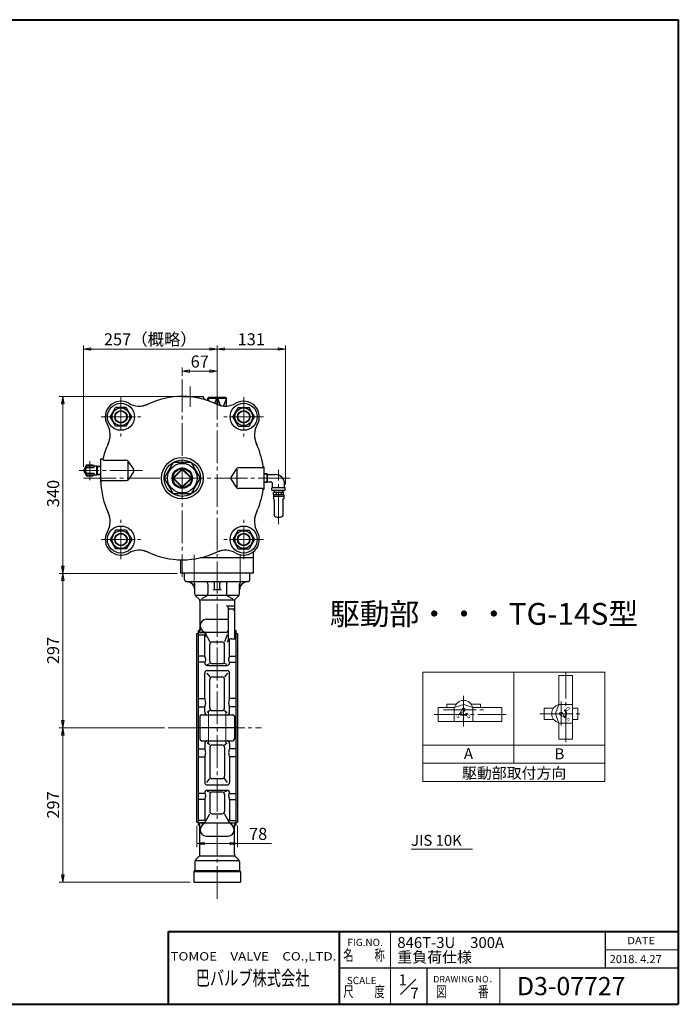
# Model space of a CAD drawing. Extents: x 0 to 2660, y -812 to 1082.
# Drawn here: x 1394 to 2660, y -812 to 1082 of the extents above; entities that cross this region are included whole.
import ezdxf
from ezdxf.enums import TextEntityAlignment as Align

# ---------------------------------------------------------------- set-up
doc = ezdxf.new("R2010")
doc.units = 0
doc.header["$LTSCALE"] = 7
doc.header["$MEASUREMENT"] = 0
doc.linetypes.add('CENTER', pattern=[12, 9, -1, 1, -1])
doc.layers.get('0').update_dxf_attribs({"linetype": 'CONTINUOUS'})
doc.layers.get('Defpoints').update_dxf_attribs({"linetype": 'CONTINUOUS'})
doc.layers.add('1', color=2, linetype='CONTINUOUS')
doc.layers.add('シリンダ', color=85, linetype='CONTINUOUS')
for name, color, linetype, lineweight in [('FLAME', 3, 'CONTINUOUS', 40), ('NOTE', 7, 'CONTINUOUS', 20), ('scale', 6, 'CONTINUOUS', 13)]:
    doc.layers.add(name, color=color, linetype=linetype, lineweight=lineweight)
doc.styles.get("Standard").update_dxf_attribs({"font": 'simplex.shx', "bigfont": 'BIGFONT.shx'})
doc.dimstyles.get("Standard").update_dxf_attribs({"dimscale": 7, "dimtxt": 3.3, "dimasz": 2, "dimexe": 1, "dimexo": 1, "dimgap": 1, "dimtad": 1, "dimdsep": 46, "dimtxsty": 'STANDARD', "dimblk": 'CLOSED', "dimcen": 0.09, "dimclrd": 256, "dimclre": 256, "dimclrt": 2, "dimadec": 0, "dimazin": 2, "dimtfac": 1, "dimtmove": 0, "dimatfit": 3, "dimldrblk": 'CLOSED', "dimfxl": 1, "dimtolj": 1, "dimtzin": 0, "dimlwd": -1, "dimlwe": -1, "dimarcsym": 0})

# ---------------------------------------------------------------- blocks, each defined once
blk = doc.blocks.new('_Closed')
at = {"color": 0, "linetype": 'ByBlock', "lineweight": -2}
for p, q in [((-1, 0.17), (0, 0)), ((-1, 0.17), (-1, -0.17)), ((0, 0), (-1, -0.17)), ((0, 0), (-1, 0))]:
    blk.add_line(p, q, dxfattribs=at)
blk = doc.blocks.new('*D1')
at = {"layer": 'Defpoints', "color": 0}
for p in [(1476.9, -279.7), (1679.5, -279.7), (1728.7, -576.7)]:
    blk.add_point(p, dxfattribs=at)
at = {"layer": 'scale'}
for p, q in [((1672.5, -279.7), (1469.9, -279.7)), ((1476.9, -562.7), (1476.9, -293.7)), ((1721.7, -576.7), (1469.9, -576.7))]:
    blk.add_line(p, q, dxfattribs=at)
at = {"layer": 'scale', "xscale": 14, "yscale": 14, "zscale": 14}
for p, rotation in [((1476.9, -279.7), 90), ((1476.9, -576.7), 270)]:
    blk.add_blockref('_Closed', p, dxfattribs=dict(at, rotation=rotation))
at = {"layer": 'scale', "color": 2, "insert": (1458.4, -428.2), "char_height": 23.1, "attachment_point": 5, "rotation": 90}
blk.add_mtext('\\A1;297', dxfattribs=at)
blk = doc.blocks.new('*D2')
at = {"layer": 'Defpoints', "color": 0}
for p in [(1476.9, 17.3), (1703.7, 17.3), (1679.5, -279.7)]:
    blk.add_point(p, dxfattribs=at)
at = {"layer": 'scale'}
for p, q in [((1696.7, 17.3), (1469.9, 17.3)), ((1476.9, -265.7), (1476.9, 3.3)), ((1672.5, -279.7), (1469.9, -279.7))]:
    blk.add_line(p, q, dxfattribs=at)
at = {"layer": 'scale', "xscale": 14, "yscale": 14, "zscale": 14}
for p, rotation in [((1476.9, 17.3), 90), ((1476.9, -279.7), 270)]:
    blk.add_blockref('_Closed', p, dxfattribs=dict(at, rotation=rotation))
at = {"layer": 'scale', "color": 2, "insert": (1458.4, -131.2), "char_height": 23.1, "attachment_point": 5, "rotation": 90}
blk.add_mtext('\\A1;297', dxfattribs=at)
blk = doc.blocks.new('*D3')
at = {"layer": 'Defpoints', "color": 0}
for p in [(1476.9, 357.3), (1706.7, 357.3), (1703.7, 17.3)]:
    blk.add_point(p, dxfattribs=at)
at = {"layer": 'scale'}
for p, q in [((1699.7, 357.3), (1469.9, 357.3)), ((1476.9, 31.3), (1476.9, 343.3)), ((1696.7, 17.3), (1469.9, 17.3))]:
    blk.add_line(p, q, dxfattribs=at)
at = {"layer": 'scale', "xscale": 14, "yscale": 14, "zscale": 14}
for p, rotation in [((1476.9, 357.3), 90), ((1476.9, 17.3), 270)]:
    blk.add_blockref('_Closed', p, dxfattribs=dict(at, rotation=rotation))
at = {"layer": 'scale', "color": 2, "insert": (1458.4, 170.8), "char_height": 23.1, "attachment_point": 5, "rotation": 90}
blk.add_mtext('\\A1;340', dxfattribs=at)
blk = doc.blocks.new('*D4')
at = {"layer": 'Defpoints', "color": 0}
for p in [(1734.7, -461.2), (1812.7, -461.2), (1812.7, -502.3)]:
    blk.add_point(p, dxfattribs=at)
at = {"layer": 'scale'}
for p, q in [((1734.7, -468.2), (1734.7, -509.3)), ((1812.7, -468.2), (1812.7, -509.3)), ((1748.7, -502.3), (1798.7, -502.3)), ((1812.7, -502.3), (1878.1, -502.3))]:
    blk.add_line(p, q, dxfattribs=at)
at = {"layer": 'scale', "xscale": 14, "yscale": 14, "zscale": 14, "rotation": 180}
blk.add_blockref('_Closed', (1734.7, -502.3), dxfattribs=at)
at = {"layer": 'scale', "xscale": 14, "yscale": 14, "zscale": 14}
blk.add_blockref('_Closed', (1812.7, -502.3), dxfattribs=at)
at = {"layer": 'scale', "color": 2, "insert": (1852.4, -483.7), "char_height": 23.1, "attachment_point": 5}
blk.add_mtext('\\A1;78', dxfattribs=at)
blk = doc.blocks.new('*D5')
at = {"layer": 'Defpoints', "color": 0}
for p in [(1516.7, 448.7), (1773.7, 349.5), (1516.7, 215.3)]:
    blk.add_point(p, dxfattribs=at)
at = {"layer": 'scale'}
for p, q in [((1516.7, 222.3), (1516.7, 455.7)), ((1773.7, 356.5), (1773.7, 455.7)), ((1759.7, 448.7), (1530.7, 448.7))]:
    blk.add_line(p, q, dxfattribs=at)
at = {"layer": 'scale', "xscale": 14, "yscale": 14, "zscale": 14, "rotation": 180}
blk.add_blockref('_Closed', (1516.7, 448.7), dxfattribs=at)
at = {"layer": 'scale', "xscale": 14, "yscale": 14, "zscale": 14}
blk.add_blockref('_Closed', (1773.7, 448.7), dxfattribs=at)
at = {"layer": 'scale', "color": 2, "insert": (1645.2, 467.3), "char_height": 23.1, "attachment_point": 5}
blk.add_mtext('\\A1;257（概略）', dxfattribs=at)
blk = doc.blocks.new('*D6')
at = {"layer": 'Defpoints', "color": 0}
for p in [(1904.7, 448.7), (1773.7, 349.5), (1904.7, 181.4)]:
    blk.add_point(p, dxfattribs=at)
at = {"layer": 'scale'}
for p, q in [((1773.7, 356.5), (1773.7, 455.7)), ((1904.7, 188.4), (1904.7, 455.7)), ((1787.7, 448.7), (1890.7, 448.7))]:
    blk.add_line(p, q, dxfattribs=at)
at = {"layer": 'scale', "xscale": 14, "yscale": 14, "zscale": 14, "rotation": 180}
blk.add_blockref('_Closed', (1773.7, 448.7), dxfattribs=at)
at = {"layer": 'scale', "xscale": 14, "yscale": 14, "zscale": 14}
blk.add_blockref('_Closed', (1904.7, 448.7), dxfattribs=at)
at = {"layer": 'scale', "color": 2, "insert": (1839.2, 467.3), "char_height": 23.1, "attachment_point": 5}
blk.add_mtext('\\A1;131', dxfattribs=at)
blk = doc.blocks.new('*D8')
at = {"layer": 'Defpoints', "color": 0}
for p in [(1773.7, 406.1), (1706.7, 390.3), (1773.7, 349.5)]:
    blk.add_point(p, dxfattribs=at)
at = {"layer": 'scale'}
for p, q in [((1706.7, 397.3), (1706.7, 413.1)), ((1720.7, 406.1), (1759.7, 406.1)), ((1773.7, 356.5), (1773.7, 413.1))]:
    blk.add_line(p, q, dxfattribs=at)
at = {"layer": 'scale', "xscale": 14, "yscale": 14, "zscale": 14, "rotation": 180}
blk.add_blockref('_Closed', (1706.7, 406.1), dxfattribs=at)
at = {"layer": 'scale', "xscale": 14, "yscale": 14, "zscale": 14}
blk.add_blockref('_Closed', (1773.7, 406.1), dxfattribs=at)
at = {"layer": 'scale', "color": 2, "insert": (1740.2, 424.6), "char_height": 23.1, "attachment_point": 5}
blk.add_mtext('\\A1;67', dxfattribs=at)

msp = doc.modelspace()

# ---------------------------------------------------------------- linework, layer by layer
at = {"layer": '1', "color": 2, "linetype": 'CENTER', "lineweight": 13}
for p, q in [((1729.48, 52.708), (1729.48, -15.798)), ((1817.869, 52.708), (1817.869, -15.798)), ((1773.674, -608.626), (1773.674, 17.32)), ((1757.174, -247.772), (1757.174, -312.553)), ((1790.174, -247.772), (1790.174, -312.553)), ((1679.539, -279.68), (1858.71, -279.68))]:
    msp.add_line(p, q, dxfattribs=at)
at = {"layer": '1'}
for p, q in [((1711.174, 5.32), (1711.174, 17.32)), ((1836.174, 17.32), (1711.174, 17.32)), ((1715.174, 1.32), (1832.174, 1.32)), ((1836.174, 5.32), (1836.174, 17.32)), ((1730.674, -22.007), (1730.674, -3.68)), ((1755.863, -3.68), (1755.863, -21.261)), ((1768.674, -11.673), (1768.674, -1.68)), ((1778.674, -14.673), (1768.674, -14.673)), ((1778.674, -11.673), (1778.674, -1.68)), ((1791.486, -3.68), (1791.486, -21.261)), ((1816.674, -22.007), (1816.674, -3.68)), ((1732.661, -24.68), (1752.922, -24.68)), ((1732.661, -26.467), (1738.688, -31.892)), ((1740.674, -33.68), (1806.674, -33.68)), ((1740.674, -36.352), (1740.674, -93.269)), ((1752.922, -26.423), (1743.691, -31.892)), ((1755.863, -24.68), (1791.486, -24.68)), ((1794.427, -24.68), (1814.688, -24.68)), ((1794.427, -26.423), (1803.658, -31.892)), ((1806.674, -36.352), (1806.674, -105.529)), ((1814.688, -26.467), (1808.661, -31.892)), ((1794.674, -45.136), (1806.674, -45.136)), ((1794.674, -48.136), (1794.674, -111.948)), ((1797.674, -51.136), (1803.674, -51.136)), ((1752.674, -71.15), (1794.674, -71.15)), ((1737.674, -466.68), (1737.674, -92.68)), ((1809.674, -92.68), (1809.674, -466.68)), ((1734.674, -461.18), (1734.674, -98.18)), ((1734.674, -98.18), (1737.674, -98.18)), ((1749.674, -97.127), (1737.674, -97.127)), ((1749.674, -101.613), (1737.674, -101.613)), ((1791.674, -96.269), (1740.674, -96.269)), ((1749.674, -141.261), (1749.674, -101.613)), ((1750.525, -97.844), (1759.489, -114.453)), ((1792.911, -100.975), (1787.859, -114.453)), ((1795.932, -111.47), (1794.674, -113.592)), ((1797.674, -141.261), (1797.674, -111.47)), ((1801.093, -108.529), (1809.674, -108.529)), ((1809.674, -98.18), (1812.674, -98.18)), ((1812.674, -98.18), (1812.674, -461.18)), ((1759.489, -151.383), (1759.489, -119.453)), ((1764.489, -114.453), (1782.859, -114.453)), ((1787.859, -151.383), (1787.859, -119.453)), ((1749.674, -141.855), (1737.674, -141.855)), ((1797.674, -141.855), (1809.674, -141.855)), ((1749.674, -153.294), (1737.674, -153.294)), ((1754.674, -158), (1759.489, -156.383)), ((1754.674, -159.68), (1792.674, -159.68)), ((1754.674, -169.68), (1792.674, -169.68)), ((1764.489, -156.383), (1782.859, -156.383)), ((1792.674, -158), (1787.859, -156.383)), ((1797.674, -153.294), (1809.674, -153.294)), ((1749.674, -223.513), (1749.674, -174.68)), ((1753.702, -174.68), (1759.489, -181.864)), ((1759.489, -241.624), (1759.489, -186.864)), ((1764.489, -181.864), (1782.859, -181.864)), ((1793.647, -174.68), (1787.859, -181.864)), ((1787.859, -241.624), (1787.859, -186.864)), ((1797.674, -223.513), (1797.674, -174.68)), ((1737.674, -223.513), (1749.674, -223.513)), ((1809.674, -223.513), (1797.674, -223.513)), ((1737.674, -239.138), (1749.674, -239.138)), ((1749.674, -249.68), (1749.674, -239.138)), ((1809.674, -239.138), (1797.674, -239.138)), ((1797.674, -249.68), (1797.674, -239.138)), ((1740.674, -257.68), (1740.674, -301.68)), ((1743.674, -254.68), (1803.674, -254.68)), ((1759.489, -246.624), (1754.674, -250.576)), ((1764.489, -246.624), (1782.859, -246.624)), ((1787.859, -246.624), (1792.674, -250.576)), ((1806.674, -257.68), (1806.674, -301.68)), ((1809.674, -279.68), (1737.674, -279.68)), ((1737.674, -320.221), (1749.674, -320.221)), ((1743.674, -304.68), (1803.674, -304.68)), ((1749.674, -309.68), (1749.674, -320.221)), ((1759.489, -312.735), (1754.674, -308.783)), ((1759.489, -317.735), (1759.489, -372.495)), ((1764.489, -312.735), (1782.859, -312.735)), ((1787.859, -312.735), (1792.674, -308.783)), ((1787.859, -317.735), (1787.859, -372.495)), ((1797.674, -309.68), (1797.674, -320.221)), ((1809.674, -320.221), (1797.674, -320.221)), ((1737.674, -335.846), (1749.674, -335.846)), ((1749.674, -335.846), (1749.674, -384.68)), ((1809.674, -335.846), (1797.674, -335.846)), ((1797.674, -335.846), (1797.674, -384.68)), ((1753.702, -384.68), (1759.489, -377.495)), ((1764.489, -377.495), (1782.859, -377.495)), ((1793.647, -384.68), (1787.859, -377.495)), ((1754.674, -389.68), (1792.674, -389.68)), ((1749.674, -406.066), (1737.674, -406.066)), ((1754.674, -399.68), (1792.674, -399.68)), ((1754.674, -401.359), (1759.489, -402.976)), ((1759.489, -407.976), (1759.489, -439.907)), ((1764.489, -402.976), (1782.859, -402.976)), ((1792.674, -401.359), (1787.859, -402.976)), ((1787.859, -407.976), (1787.859, -439.907)), ((1797.674, -406.066), (1809.674, -406.066)), ((1749.674, -417.504), (1737.674, -417.504)), ((1749.674, -418.099), (1749.674, -457.747)), ((1797.674, -417.504), (1809.674, -417.504)), ((1797.674, -418.099), (1797.674, -457.747)), ((1750.525, -461.515), (1759.489, -444.907)), ((1764.489, -444.907), (1782.859, -444.907)), ((1796.824, -461.515), (1787.859, -444.907)), ((1734.674, -461.18), (1737.674, -461.18)), ((1749.674, -457.747), (1737.674, -457.747)), ((1749.674, -462.232), (1737.674, -462.232)), ((1806.674, -463.09), (1740.674, -463.09)), ((1791.674, -463.09), (1740.674, -463.09)), ((1740.674, -523.007), (1740.674, -466.09)), ((1797.674, -457.747), (1809.674, -457.747)), ((1797.674, -462.232), (1809.674, -462.232)), ((1806.674, -523.007), (1806.674, -466.09)), ((1809.674, -461.18), (1812.674, -461.18)), ((1752.674, -488.21), (1794.674, -488.21)), ((1738.688, -527.467), (1732.661, -532.892)), ((1740.674, -525.68), (1806.674, -525.68)), ((1808.661, -527.467), (1814.688, -532.892)), ((1730.674, -537.352), (1730.674, -553.037)), ((1732.661, -534.68), (1814.688, -534.68)), ((1816.674, -537.352), (1816.674, -553.037)), ((1728.674, -557.522), (1728.674, -576.68)), ((1729.796, -555.158), (1729.553, -555.401)), ((1729.553, -556.28), (1817.796, -556.28)), ((1730.674, -554.28), (1816.674, -554.28)), ((1817.553, -555.158), (1817.796, -555.401)), ((1818.674, -557.522), (1818.674, -576.68)), ((1728.674, -576.68), (1818.674, -576.68))]:
    msp.add_line(p, q, dxfattribs=at)
for centre, radius, start, end in [((1715.174, 5.32), 4, 180, 270), ((1714.674, -14.673), 16, 0, 88.567456), ((1725.674, -3.68), 5, 0, 90), ((1750.863, -3.68), 5, 0, 90), ((1765.674, -1.68), 3, 0, 90), ((1781.674, -1.68), 3, 90, 180), ((1796.486, -3.68), 5, 90, 180), ((1832.674, -14.673), 16, 91.432544, 180), ((1821.674, -3.68), 5, 90, 180), ((1832.174, 5.32), 4, 270, 0), ((1765.674, -11.673), 3, 270, 0), ((1781.674, -11.673), 3, 180, 270), ((1736.674, -22.007), 6, 180, 228.012788), ((1734.674, -36.352), 6, 0, 48.012788), ((1749.863, -21.261), 6, 300.648489, 0), ((1797.486, -21.261), 6, 180, 239.351511), ((1812.674, -36.352), 6, 131.987212, 180), ((1810.674, -22.007), 6, 311.987212, 0), ((1791.674, -48.136), 3, 0, 90), ((1797.674, -54.136), 3, 90, 180), ((1803.674, -54.136), 3, 0, 90), ((1753.449, -83.519), 12.394, 93.583322, 180), ((1737.674, -89.68), 3, 270, 0), ((1737.674, -93.269), 3, 270, 0), ((1753.806, -83.519), 12.75, 180, 270), ((1791.674, -93.269), 3, 270, 0), ((1809.674, -89.68), 3, 180, 270), ((1809.674, -94.127), 3, 180, 270), ((1743.721, -102.432), 7.974, 0, 41.703999), ((1751.303, -101.123), 1.701, 196.718534, 270), ((1751.303, -102.432), 0.392, 270, 0), ((1788.674, -111.948), 6, 329.352106, 0), ((1801.093, -114.529), 6, 90, 149.352106), ((1809.674, -98.613), 3, 180, 270), ((1809.674, -105.529), 3, 180, 270), ((1764.489, -119.453), 5, 90, 180), ((1782.859, -119.453), 5, 0, 90), ((1752.136, -141.261), 2.462, 180, 206.254529), ((1734.569, -149.926), 17.126, 0, 26.254529), ((1747.878, -149.926), 3.817, 313.944201, 0), ((1764.489, -151.383), 5, 180, 270), ((1782.859, -151.383), 5, 270, 0), ((1812.78, -149.926), 17.126, 153.745471, 180), ((1799.471, -149.926), 3.817, 180, 226.055799), ((1795.213, -141.261), 2.462, 333.745471, 0), ((1752.46, -154.68), 2.785, 133.944201, 180), ((1754.674, -154.68), 5, 180, 270), ((1754.674, -174.68), 5, 90, 180), ((1792.674, -154.68), 5, 270, 0), ((1792.674, -174.68), 5, 0, 90), ((1794.889, -154.68), 2.785, 0, 46.055799), ((1764.489, -186.864), 5, 90, 180), ((1782.859, -186.864), 5, 0, 90), ((1732.072, -232.186), 19.624, 0, 26.230197), ((1815.277, -232.186), 19.624, 153.769803, 180), ((1738.726, -232.186), 12.969, 327.585283, 0), ((1764.489, -241.624), 5, 180, 270), ((1782.859, -241.624), 5, 270, 0), ((1808.623, -232.186), 12.969, 180, 212.414717), ((1743.674, -257.68), 3, 90, 180), ((1754.674, -249.68), 5, 180, 270), ((1792.674, -249.68), 5, 270, 0), ((1803.674, -257.68), 3, 0, 90), ((1743.674, -301.68), 3, 180, 270), ((1803.674, -301.68), 3, 270, 0), ((1754.674, -309.68), 5, 90, 180), ((1738.726, -327.173), 12.969, 0, 32.414717), ((1764.489, -317.735), 5, 90, 180), ((1782.859, -317.735), 5, 0, 90), ((1792.674, -309.68), 5, 0, 90), ((1808.623, -327.173), 12.969, 147.585283, 180), ((1732.072, -327.173), 19.624, 333.769803, 0), ((1815.277, -327.173), 19.624, 180, 206.230197), ((1764.489, -372.495), 5, 180, 270), ((1782.859, -372.495), 5, 270, 0), ((1754.674, -384.68), 5, 180, 270), ((1792.674, -384.68), 5, 270, 0), ((1754.674, -404.68), 5, 90, 180), ((1752.46, -404.68), 2.785, 180, 226.055799), ((1734.569, -409.434), 17.126, 333.745471, 0), ((1747.878, -409.434), 3.817, 0, 46.055799), ((1764.489, -407.976), 5, 90, 180), ((1782.859, -407.976), 5, 0, 90), ((1792.674, -404.68), 5, 0, 90), ((1799.471, -409.434), 3.817, 133.944201, 180), ((1812.78, -409.434), 17.126, 180, 206.254529), ((1794.889, -404.68), 2.785, 313.944201, 0), ((1752.136, -418.099), 2.462, 153.745471, 180), ((1795.213, -418.099), 2.462, 0, 26.254529), ((1764.489, -439.907), 5, 180, 270), ((1782.859, -439.907), 5, 270, 0), ((1737.674, -466.09), 3, 0, 90), ((1737.674, -469.68), 3, 0, 90), ((1753.806, -475.84), 12.75, 90, 180), ((1751.303, -458.236), 1.701, 90, 163.281466), ((1743.721, -456.927), 7.974, 318.296001, 0), ((1751.303, -456.927), 0.392, 0, 90), ((1793.543, -475.84), 12.75, 0, 90), ((1796.046, -456.927), 0.392, 90, 180), ((1803.628, -456.927), 7.974, 180, 221.703999), ((1796.046, -458.236), 1.701, 16.718534, 90), ((1809.674, -466.09), 3, 90, 180), ((1809.674, -469.68), 3, 90, 180), ((1753.449, -475.84), 12.394, 180, 266.416678), ((1793.9, -475.84), 12.394, 273.583322, 0), ((1734.674, -523.007), 6, 311.987212, 0), ((1812.674, -523.007), 6, 180, 228.012788), ((1736.674, -537.352), 6, 131.987212, 180), ((1810.674, -537.352), 6, 0, 48.012788), ((1731.674, -557.522), 3, 135, 180), ((1727.674, -553.037), 3, 315, 0), ((1819.674, -553.037), 3, 180, 225), ((1815.674, -557.522), 3, 0, 45)]:
    msp.add_arc(centre, radius, start, end, dxfattribs=at)
at = {"layer": 'FLAME', "color": 3}
for p, q in [((0, 1082), (2660, 1082)), ((2660, 1082), (2660, -811.5)), ((1680, -671.5), (2660, -671.5)), ((1680, -811.5), (1680, -671.5)), ((2009, -811.5), (2009, -671.5)), ((0, -811.5), (2660, -811.5))]:
    msp.add_line(p, q, dxfattribs=at)
at = {"layer": 'FLAME', "color": 4, "lineweight": 15}
for p, q in [((2107, -811.5), (2107, -671.5)), ((2520, -706.5), (2660, -706.5)), ((2317, -811.5), (2317, -741.5))]:
    msp.add_line(p, q, dxfattribs=at)
at = {"layer": 'FLAME', "color": 7, "lineweight": -3}
for p, q in [((2520, -741.5), (2520, -671.5)), ((2009, -741.5), (2660, -741.5)), ((2177, -811.5), (2177, -741.5))]:
    msp.add_line(p, q, dxfattribs=at)
at = {"layer": 'FLAME', "color": 7, "lineweight": 20}
msp.add_line((2126.099, -792.401), (2155.288, -763.212), dxfattribs=at)
at = {"layer": 'NOTE'}
for p, q in [((2168.98, -172.976), (2168.98, -382.976)), ((2168.98, -172.976), (2518.98, -172.976)), ((2343.98, -172.976), (2343.98, -347.976)), ((2430.447, -179.186), (2456.86, -179.186)), ((2430.447, -234.684), (2430.447, -179.186)), ((2456.86, -301.686), (2456.86, -179.186)), ((2518.98, -172.976), (2518.98, -382.976)), ((2198.327, -240.996), (2198.327, -267.397)), ((2198.327, -240.996), (2229.314, -240.996)), ((2214.917, -234.392), (2214.917, -240.996)), ((2214.917, -234.392), (2232.919, -234.392)), ((2229.314, -240.996), (2243.185, -235.909)), ((2229.314, -240.996), (2229.314, -267.397)), ((2241.435, -250.539), (2244.62, -243.901)), ((2251.457, -235.909), (2265.329, -240.996)), ((2261.724, -234.392), (2279.725, -234.392)), ((2265.329, -240.996), (2265.329, -267.397)), ((2265.329, -240.996), (2320.815, -240.996)), ((2279.725, -234.392), (2279.725, -240.996)), ((2320.815, -240.996), (2320.815, -267.397)), ((2402.249, -241.882), (2402.249, -263.489)), ((2402.249, -241.882), (2420.25, -241.882)), ((2425.36, -248.556), (2430.447, -234.684)), ((2430.447, -234.684), (2456.86, -234.684)), ((2441.017, -246.327), (2442.289, -245.044)), ((2456.86, -241.882), (2467.057, -241.882)), ((2467.057, -241.882), (2467.057, -263.489)), ((2240.957, -251.566), (2239.685, -252.837)), ((2241.995, -251.099), (2248.622, -247.902)), ((2244.994, -253.887), (2244.527, -255.626)), ((2249.649, -253.887), (2250.115, -255.626)), ((2253.685, -251.566), (2254.957, -252.837)), ((2402.249, -263.489), (2420.25, -263.489)), ((2430.447, -270.687), (2425.36, -256.816)), ((2440.002, -258.577), (2433.352, -255.392)), ((2440.562, -258.006), (2437.354, -251.379)), ((2441.017, -259.056), (2442.289, -260.327)), ((2443.35, -250.352), (2445.089, -249.897)), ((2443.35, -255.019), (2445.089, -255.486)), ((2456.86, -263.489), (2467.057, -263.489)), ((2198.327, -267.397), (2320.815, -267.397)), ((2430.447, -270.687), (2456.86, -270.687)), ((2430.447, -301.686), (2430.447, -270.687)), ((2430.447, -301.686), (2456.86, -301.686)), ((2168.98, -312.976), (2518.98, -312.976)), ((2168.98, -347.976), (2518.98, -347.976)), ((2168.98, -382.976), (2518.98, -382.976))]:
    msp.add_line(p, q, dxfattribs=at)
at = {"layer": 'NOTE', "color": 2, "linetype": 'CENTER', "lineweight": 13}
for p, q in [((2443.654, -307.274), (2443.654, -172.932)), ((2247.327, -218.397), (2247.327, -276.964)), ((2208.559, -245.196), (2286.002, -245.196)), ((2434.647, -229.411), (2434.647, -275.552)), ((2190.849, -254.202), (2328.842, -254.202)), ((2393.837, -252.686), (2475.819, -252.686))]:
    msp.add_line(p, q, dxfattribs=at)
at = {"layer": 'NOTE', "lineweight": 13}
msp.add_line((2146.331, -513.281), (2264.667, -513.281), dxfattribs=at)
at = {"layer": 'NOTE'}
for centre, radius, start, end in [((2247.327, -245.196), 18.002, 14.15, 165.85), ((2247.327, -247.179), 12.005, 69.86, 110.14), ((2247.327, -245.196), 2.998, 295.8, 154.43), ((2434.647, -252.686), 18.002, 104.15, 255.85), ((2434.647, -252.686), 10.803, 315, 45), ((2247.327, -245.196), 10.803, 225, 315), ((2247.327, -245.196), 9.007, 225, 315), ((2241.82, -250.726), 0.42, 154.43, 295.8), ((2436.63, -252.686), 12.005, 159.86, 200.14), ((2434.647, -252.686), 2.998, 25.8, 244.43), ((2440.177, -258.192), 0.42, 244.43, 25.8), ((2434.647, -252.686), 9.007, 315, 45)]:
    msp.add_arc(centre, radius, start, end, dxfattribs=at)
at = {"layer": 'シリンダ', "color": 2, "linetype": 'CENTER', "lineweight": 13}
for p, q in [((1706.674, 390.32), (1706.674, 10.32)), ((1721.674, 376.46), (1721.674, 337.52)), ((1773.674, 375.9), (1773.674, -21.6)), ((1588.674, 356.32), (1588.674, 280.32)), ((1824.674, 356.32), (1824.674, 280.32)), ((1550.674, 318.32), (1626.674, 318.32)), ((1862.674, 318.32), (1786.674, 318.32)), ((1528.804, 233.25), (1528.804, 196.63)), ((1630.224, 215.32), (1508.644, 215.32)), ((1891.674, 111.871), (1891.674, 216.24)), ((1516.674, 200.32), (1913.964, 200.32)), ((1588.674, 44.32), (1588.674, 120.32)), ((1824.674, 44.32), (1824.674, 120.32)), ((1550.674, 82.32), (1626.674, 82.32)), ((1862.674, 82.32), (1786.674, 82.32))]:
    msp.add_line(p, q, dxfattribs=at)
at = {"layer": 'シリンダ'}
for p, q in [((1706.674, 357.32), (1746.674, 357.32)), ((1756.704, 355.32), (1755.674, 354.32)), ((1755.674, 349.48), (1755.674, 354.32)), ((1755.674, 354.32), (1791.674, 354.32)), ((1755.674, 354.32), (1757.904, 348.73)), ((1790.644, 355.32), (1756.704, 355.32)), ((1769.294, 344.3), (1773.284, 354.32)), ((1773.284, 354.32), (1773.674, 355.32)), ((1773.284, 354.32), (1773.284, 342.57)), ((1773.674, 355.32), (1774.064, 354.32)), ((1774.064, 354.32), (1774.064, 342.26)), ((1774.064, 354.32), (1779.604, 340.42)), ((1791.674, 354.32), (1785.644, 339.18)), ((1790.644, 355.32), (1791.674, 354.32)), ((1791.674, 339.02), (1791.674, 354.32)), ((1567.894, 318.32), (1578.284, 336.32)), ((1599.074, 336.32), (1578.284, 336.32)), ((1609.464, 318.32), (1599.074, 336.32)), ((1803.894, 318.32), (1814.284, 336.32)), ((1814.284, 336.32), (1835.074, 336.32)), ((1845.464, 318.32), (1835.074, 336.32)), ((1578.284, 300.32), (1567.894, 318.32)), ((1599.074, 300.32), (1609.464, 318.32)), ((1814.284, 300.32), (1803.894, 318.32)), ((1835.074, 300.32), (1845.464, 318.32)), ((1599.074, 300.32), (1578.284, 300.32)), ((1814.284, 300.32), (1835.074, 300.32)), ((1549.674, 237.32), (1549.674, 193.32)), ((1549.674, 237.32), (1554.104, 237.32)), ((1556.064, 234.92), (1598.994, 234.92)), ((1601.674, 232.68), (1601.674, 197.96)), ((1612.844, 218.09), (1603.164, 232.68)), ((1689.354, 230.32), (1672.034, 200.32)), ((1723.994, 230.32), (1689.354, 230.32)), ((1723.994, 230.32), (1741.314, 200.32)), ((1522.744, 225.82), (1516.674, 215.32)), ((1516.674, 215.32), (1522.744, 204.82)), ((1522.304, 223.82), (1542.304, 223.82)), ((1522.304, 220.8), (1522.304, 223.82)), ((1522.304, 220.8), (1536.304, 220.8)), ((1522.304, 206.82), (1522.304, 209.85)), ((1522.304, 209.85), (1536.304, 209.85)), ((1522.744, 225.82), (1534.864, 225.82)), ((1536.014, 223.82), (1534.864, 225.82)), ((1536.304, 223.82), (1536.304, 220.8)), ((1536.304, 209.85), (1536.304, 206.82)), ((1542.304, 223.82), (1549.674, 223.59)), ((1542.304, 223.82), (1543.874, 222.92)), ((1542.304, 206.82), (1542.304, 223.82)), ((1543.874, 206.88), (1543.874, 223.77)), ((1543.874, 222.92), (1549.674, 222.73)), ((1612.844, 212.56), (1603.164, 197.96)), ((1689.704, 200.32), (1706.674, 217.3)), ((1689.744, 201.77), (1705.234, 217.26)), ((1706.674, 217.3), (1723.644, 200.32)), ((1708.124, 217.26), (1723.614, 201.77)), ((1810.194, 217.68), (1800.514, 203.09)), ((1811.674, 217.68), (1811.674, 182.96)), ((1860.164, 219.92), (1814.364, 219.92)), ((1863.674, 222.32), (1862.124, 222.32)), ((1863.674, 222.32), (1863.674, 178.32)), ((1869.844, 208.87), (1863.674, 208.68)), ((1870.674, 208.04), (1869.844, 208.87)), ((1869.844, 191.78), (1869.844, 208.87)), ((1522.304, 206.82), (1542.304, 206.82)), ((1522.744, 204.82), (1534.864, 204.82)), ((1536.014, 206.82), (1534.864, 204.82)), ((1542.304, 206.83), (1543.874, 207.73)), ((1542.304, 206.83), (1549.674, 207.06)), ((1543.874, 207.73), (1549.674, 207.92)), ((1549.674, 193.32), (1549.834, 193.32)), ((1551.814, 195.73), (1598.994, 195.73)), ((1672.034, 200.32), (1689.354, 170.32)), ((1689.704, 200.32), (1706.674, 183.35)), ((1689.744, 198.88), (1705.234, 183.39)), ((1706.674, 183.35), (1723.644, 200.32)), ((1708.124, 183.39), (1723.614, 198.88)), ((1741.314, 200.32), (1723.994, 170.32)), ((1800.514, 197.56), (1810.194, 182.96)), ((1870.674, 208.04), (1863.674, 207.82)), ((1870.674, 192.61), (1863.674, 192.83)), ((1869.844, 191.78), (1863.674, 191.97)), ((1870.674, 192.61), (1869.844, 191.78)), ((1870.674, 192.61), (1870.674, 208.04)), ((1871.274, 207.32), (1885.174, 207.32)), ((1871.274, 193.32), (1876.174, 193.32)), ((1860.164, 180.73), (1814.364, 180.73)), ((1863.674, 178.32), (1862.124, 178.32)), ((1878.674, 177.32), (1878.674, 181.39)), ((1878.674, 177.32), (1904.674, 177.32)), ((1880.174, 183.32), (1880.174, 189.32)), ((1880.174, 182.32), (1903.174, 182.32)), ((1883.174, 173.67), (1881.937, 172.956)), ((1882.004, 172.993), (1881.937, 172.956)), ((1881.937, 168.668), (1881.937, 172.956)), ((1882.004, 172.993), (1882.072, 173.025)), ((1882.072, 173.025), (1882.156, 173.059)), ((1882.156, 173.059), (1882.248, 173.094)), ((1882.248, 173.094), (1882.439, 173.161)), ((1882.439, 173.161), (1882.604, 173.215)), ((1882.604, 173.215), (1882.876, 173.301)), ((1882.876, 173.301), (1883.162, 173.388)), ((1883.162, 173.388), (1883.539, 173.495)), ((1883.174, 173.67), (1884.313, 173.67)), ((1883.343, 177.32), (1883.229, 173.67)), ((1883.539, 173.495), (1883.8, 173.565)), ((1883.8, 173.565), (1883.974, 173.608)), ((1883.974, 173.608), (1884.087, 173.634)), ((1884.043, 173.67), (1884.157, 177.32)), ((1884.087, 173.634), (1884.161, 173.65)), ((1884.161, 173.65), (1884.251, 173.665)), ((1884.251, 173.665), (1884.313, 173.67)), ((1884.329, 173.67), (1884.313, 173.67)), ((1884.313, 173.67), (1884.344, 173.67)), ((1884.313, 173.67), (1884.379, 173.664)), ((1884.313, 173.67), (1891.674, 173.67)), ((1884.354, 173.67), (1884.329, 173.67)), ((1884.344, 173.67), (1884.361, 173.67)), ((1884.361, 173.67), (1884.354, 173.67)), ((1884.379, 173.664), (1884.463, 173.65)), ((1884.463, 173.65), (1884.553, 173.631)), ((1884.553, 173.631), (1884.644, 173.611)), ((1884.644, 173.611), (1884.824, 173.566)), ((1884.824, 173.566), (1885.132, 173.483)), ((1885.132, 173.483), (1885.464, 173.388)), ((1885.464, 173.388), (1885.842, 173.273)), ((1885.842, 173.273), (1886.104, 173.189)), ((1886.104, 173.189), (1886.278, 173.129)), ((1886.278, 173.129), (1886.393, 173.089)), ((1886.393, 173.089), (1886.467, 173.06)), ((1886.467, 173.06), (1886.559, 173.023)), ((1886.559, 173.023), (1886.623, 172.993)), ((1886.635, 172.986), (1886.623, 172.993)), ((1886.649, 172.98), (1886.635, 172.986)), ((1886.677, 172.975), (1886.649, 172.98)), ((1886.723, 172.971), (1886.677, 172.975)), ((1886.843, 172.971), (1886.723, 172.971)), ((1886.804, 172.956), (1886.806, 168.668)), ((1886.938, 172.977), (1886.843, 172.971)), ((1887.019, 172.985), (1886.938, 172.977)), ((1887.056, 172.993), (1887.019, 172.985)), ((1887.056, 172.993), (1887.27, 173.048)), ((1887.27, 173.048), (1887.483, 173.098)), ((1887.483, 173.098), (1887.686, 173.142)), ((1887.686, 173.142), (1888.073, 173.22)), ((1888.073, 173.22), (1888.384, 173.278)), ((1888.384, 173.278), (1888.875, 173.362)), ((1888.875, 173.362), (1889.379, 173.44)), ((1889.379, 173.44), (1890.044, 173.533)), ((1890.044, 173.533), (1890.52, 173.589)), ((1890.52, 173.589), (1890.855, 173.623)), ((1890.855, 173.623), (1891.089, 173.643)), ((1891.089, 173.643), (1891.253, 173.655)), ((1891.253, 173.655), (1891.478, 173.666)), ((1891.478, 173.666), (1891.674, 173.67)), ((1891.674, 173.67), (1891.882, 173.666)), ((1891.683, 173.67), (1891.674, 173.67)), ((1891.674, 173.67), (1891.737, 173.67)), ((1891.674, 173.67), (1896.097, 173.67)), ((1891.705, 173.67), (1891.683, 173.67)), ((1891.756, 173.67), (1891.705, 173.67)), ((1891.737, 173.67), (1891.762, 173.67)), ((1891.771, 173.67), (1891.756, 173.67)), ((1891.762, 173.67), (1891.771, 173.67)), ((1891.882, 173.666), (1892.09, 173.655)), ((1892.09, 173.655), (1892.29, 173.641)), ((1892.29, 173.641), (1892.671, 173.606)), ((1892.671, 173.606), (1892.98, 173.572)), ((1892.98, 173.572), (1893.467, 173.511)), ((1893.467, 173.511), (1893.97, 173.44)), ((1893.97, 173.44), (1894.637, 173.335)), ((1894.637, 173.335), (1895.117, 173.25)), ((1895.117, 173.25), (1895.455, 173.185)), ((1895.455, 173.185), (1895.693, 173.136)), ((1895.693, 173.136), (1895.86, 173.099)), ((1895.86, 173.099), (1896.09, 173.045)), ((1896.09, 173.045), (1896.293, 172.993)), ((1896.097, 173.67), (1899.036, 173.67)), ((1896.319, 172.986), (1896.293, 172.993)), ((1896.345, 172.98), (1896.319, 172.986)), ((1896.377, 172.975), (1896.345, 172.98)), ((1896.422, 172.971), (1896.377, 172.975)), ((1896.531, 172.968), (1896.422, 172.971)), ((1896.467, 172.96), (1896.467, 168.668)), ((1896.611, 172.97), (1896.531, 172.968)), ((1896.675, 172.975), (1896.611, 172.97)), ((1896.7, 172.98), (1896.675, 172.975)), ((1896.707, 172.983), (1896.7, 172.98)), ((1896.713, 172.986), (1896.707, 172.983)), ((1896.726, 172.993), (1896.713, 172.986)), ((1896.726, 172.993), (1896.794, 173.025)), ((1896.794, 173.025), (1896.879, 173.059)), ((1896.879, 173.059), (1896.97, 173.094)), ((1896.97, 173.094), (1897.162, 173.161)), ((1897.162, 173.161), (1897.327, 173.215)), ((1897.327, 173.215), (1897.598, 173.301)), ((1897.598, 173.301), (1897.884, 173.388)), ((1897.884, 173.388), (1898.261, 173.495)), ((1898.261, 173.495), (1898.522, 173.565)), ((1898.522, 173.565), (1898.696, 173.608)), ((1898.696, 173.608), (1898.809, 173.634)), ((1898.809, 173.634), (1898.883, 173.65)), ((1898.883, 173.65), (1898.974, 173.665)), ((1898.974, 173.665), (1899.036, 173.67)), ((1899.036, 173.67), (1899.099, 173.665)), ((1899.036, 173.67), (1900.174, 173.67)), ((1899.099, 173.665), (1899.179, 173.652)), ((1899.179, 173.652), (1899.266, 173.634)), ((1899.306, 173.67), (1899.192, 177.32)), ((1899.266, 173.634), (1899.449, 173.592)), ((1899.449, 173.592), (1899.607, 173.553)), ((1899.607, 173.553), (1899.867, 173.485)), ((1899.867, 173.485), (1900.142, 173.408)), ((1900.005, 177.32), (1900.119, 173.67)), ((1900.142, 173.408), (1900.505, 173.302)), ((1900.174, 173.67), (1901.412, 172.956)), ((1900.505, 173.302), (1900.756, 173.223)), ((1900.756, 173.223), (1900.924, 173.168)), ((1900.924, 173.168), (1901.034, 173.131)), ((1901.034, 173.131), (1901.106, 173.104)), ((1901.106, 173.104), (1901.194, 173.07)), ((1901.194, 173.07), (1901.255, 173.042)), ((1901.255, 173.042), (1901.272, 173.032)), ((1901.272, 173.032), (1901.3, 173.017)), ((1901.3, 173.017), (1901.328, 173.002)), ((1901.328, 173.002), (1901.345, 172.993)), ((1901.412, 172.956), (1901.345, 172.993)), ((1901.412, 168.668), (1901.412, 172.956)), ((1903.174, 183.32), (1903.174, 189.32)), ((1904.674, 177.32), (1904.674, 181.39)), ((1723.994, 170.32), (1689.354, 170.32)), ((1881.674, 168.37), (1881.674, 165.67)), ((1881.674, 165.67), (1901.674, 165.67)), ((1881.674, 165.67), (1881.674, 161.304)), ((1883.156, 158.603), (1881.741, 161.054)), ((1881.976, 168.67), (1881.937, 168.668)), ((1881.976, 168.67), (1886.657, 168.67)), ((1883.424, 157.603), (1883.424, 128.518)), ((1886.806, 168.668), (1886.657, 168.67)), ((1886.994, 168.67), (1886.806, 168.668)), ((1886.994, 168.67), (1896.355, 168.67)), ((1896.692, 168.67), (1901.372, 168.67)), ((1899.924, 157.603), (1899.924, 128.518)), ((1900.192, 158.603), (1901.607, 161.054)), ((1901.412, 168.668), (1901.372, 168.67)), ((1901.674, 168.37), (1901.674, 165.67)), ((1901.674, 165.67), (1901.674, 161.304)), ((1890.174, 125.17), (1892.455, 125.17)), ((1892.455, 125.17), (1893.174, 125.17)), ((1578.284, 100.32), (1567.894, 82.32)), ((1599.074, 100.32), (1578.284, 100.32)), ((1599.074, 100.32), (1609.464, 82.32)), ((1814.284, 100.32), (1803.894, 82.32)), ((1814.284, 100.32), (1835.074, 100.32)), ((1835.074, 100.32), (1845.464, 82.32)), ((1567.894, 82.32), (1578.284, 64.32)), ((1609.464, 82.32), (1599.074, 64.32)), ((1803.894, 82.32), (1814.284, 64.32)), ((1845.464, 82.32), (1835.074, 64.32)), ((1599.074, 64.32), (1578.284, 64.32)), ((1814.284, 64.32), (1835.074, 64.32)), ((1843.674, 17.32), (1843.674, 59.11)), ((1703.674, 17.32), (1703.674, 43.35)), ((1843.674, 47.32), (1741.894, 47.32)), ((1843.674, 17.32), (1703.674, 17.32))]:
    msp.add_line(p, q, dxfattribs=at)
for centre, radius in [((1588.674, 318.32), 26), ((1824.674, 318.32), 26), ((1588.674, 318.32), 17), ((1588.674, 318.32), 12), ((1588.674, 318.32), 11.19), ((1824.674, 318.32), 17), ((1824.674, 318.32), 12), ((1824.674, 318.32), 11.19), ((1706.674, 200.32), 40), ((1706.674, 200.32), 35), ((1706.674, 200.32), 28.5), ((1706.674, 200.32), 19.5), ((1706.674, 200.32), 18.69), ((1706.674, 200.32), 18), ((1588.674, 82.32), 26), ((1588.674, 82.32), 17), ((1824.674, 82.32), 26), ((1824.674, 82.32), 17), ((1588.674, 82.32), 12), ((1588.674, 82.32), 11.19), ((1824.674, 82.32), 12), ((1824.674, 82.32), 11.19)]:
    msp.add_circle(centre, radius, dxfattribs=at)
for centre, radius, start, end in [((1588.674, 318.32), 30, 60.04, 209.96), ((1623.644, 378.97), 40, 240.04, 294.93), ((1617.664, 398.23), 60, 281.25, 294.22), ((1706.674, 200.32), 157, 65.07, 114.93), ((1756.374, 359.76), 10, 194.08, 252.69), ((1795.684, 398.23), 60, 245.78, 258.75), ((1789.714, 378.97), 40, 245.07, 299.96), ((1824.674, 318.32), 30, 330.04, 119.96), ((1528.034, 283.36), 40, 335.07, 29.96), ((1885.324, 283.36), 40, 150.04, 204.93), ((1706.674, 200.32), 157, 155.07, 166.34), ((1508.774, 289.34), 60, 335.78, 348.75), ((1904.584, 289.34), 60, 191.25, 204.22), ((1706.674, 200.32), 157, 8.01, 24.93), ((1556.064, 236.92), 2, 166.34, 270), ((1598.994, 229.92), 5, 33.56, 90), ((1528.804, 215.32), 10.5, 128.25, 231.75), ((1528.804, 215.32), 8.5, 139.88, 220.12), ((1528.804, 215.32), 10.5, 54.05, 125.95), ((1608.674, 215.32), 5, 326.44, 33.56), ((1706.674, 200.32), 17, 85.12, 94.88), ((1814.364, 214.92), 5, 90, 146.44), ((1860.164, 221.92), 2, 270, 8.01), ((1528.804, 215.32), 10.5, 234.05, 305.95), ((1551.814, 193.73), 2, 90, 182.44), ((1706.674, 200.32), 157, 182.44, 204.93), ((1598.994, 200.73), 5, 270, 326.44), ((1706.674, 200.32), 17, 175.12, 184.88), ((1706.674, 200.32), 17, 355.12, 4.88), ((1804.674, 200.32), 5, 146.44, 213.56), ((1871.274, 207.92), 0.6, 180, 270), ((1871.274, 192.72), 0.6, 90, 180), ((1876.174, 189.32), 4, 0, 90), ((1885.174, 189.32), 18, 0, 90), ((1706.674, 200.32), 17, 265.12, 274.88), ((1814.364, 185.73), 5, 213.56, 270), ((1706.674, 200.32), 157, 335.07, 351.99), ((1860.164, 178.73), 2, 351.99, 90), ((1879.674, 181.39), 1, 104.48, 180), ((1879.174, 183.32), 1, 284.48, 0), ((1904.174, 183.32), 1, 180, 255.52), ((1903.674, 181.39), 1, 0, 75.52), ((1881.974, 168.37), 0.3, 97.201265, 179.999706), ((1882.174, 161.304), 0.5, 180.001347, 209.998653), ((1881.424, 157.603), 2, 0, 30), ((1896.53, 174.046), 5.378, 268.133914, 271.731345), ((1901.924, 157.603), 2, 150, 180), ((1901.374, 168.37), 0.3, 0.000294, 82.798735), ((1901.174, 161.304), 0.5, 330.001347, 359.998653), ((1528.034, 117.29), 40, 330.04, 24.93), ((1508.774, 111.31), 60, 11.25, 24.22), ((1885.324, 117.29), 40, 155.07, 209.96), ((1904.584, 111.31), 60, 155.78, 168.75), ((1885.424, 128.518), 2, 180, 244.466771), ((1891.674, 141.602), 16.5, 244.466771, 264.784091), ((1891.674, 141.602), 16.5, 275.215909, 295.533229), ((1897.924, 128.518), 2, 295.533229, 0), ((1588.674, 82.32), 30, 150.04, 299.96), ((1824.674, 82.32), 30, 240.04, 29.96), ((1623.644, 21.68), 40, 65.07, 119.96), ((1617.664, 2.42), 60, 65.78, 78.75), ((1706.674, 200.32), 157, 245.07, 294.93), ((1795.684, 2.42), 60, 101.25, 114.22), ((1789.714, 21.68), 40, 60.04, 114.93)]:
    msp.add_arc(centre, radius, start, end, dxfattribs=at)

# ---------------------------------------------------------------- texts
at = {"layer": 'Defpoints', "color": 7, "lineweight": 20}
for s, p in [('1', (2122.44, -775.033)), ('7', (2145.122, -800.619))]:
    msp.add_text(s, height=21, dxfattribs=at).set_placement(p)
at = {"layer": 'FLAME', "color": 7, "lineweight": 20}
for s, height, p in [('FIG.NO.', 14, (2024.047, -699.471)), ('846T-3U\u3000300A', 21, (2119.98, -703.247)), ('重負荷仕様', 21, (2119.98, -731.247)), ('2018. 4.27', 15.75, (2527.975, -732.371)), ('DRAWING NO．', 12.6, (2188.895, -769.478)), ('SCALE', 14, (2023.007, -772.727)), ('D3-07727', 35, (2349.911, -794))]:
    msp.add_text(s, height=height, dxfattribs=at).set_placement(p)
for s, height, width, p, p2 in [('DATE', 14, 1.078378, (2562, -696), (2615.2, -696)), ('TOMOE\u3000VALVE\u3000CO.,LTD.', 16.1, 1.110577, (1683.959, -727.292), (2002.739, -727.292)), ('名\u3000\u3000称', 21, 0.838235, (2016, -727.5), (2095.8, -727.5)), ('巴バルブ株式会社', 28, 0.835714, (1732.5, -775.029), (1950.9, -775.029)), ('尺\u3000\u3000度', 21, 0.838235, (2016, -797.5), (2095.8, -797.5)), ('図\u3000\u3000\u3000番', 21, 0.837209, (2194.5, -797.5), (2295.3, -797.5))]:
    msp.add_text(s, height=height, dxfattribs=dict(at, width=width)).set_placement(p, p2, align=Align.FIT)
at = {"layer": 'NOTE'}
msp.add_text('駆動部・・・TG-14S型 ', height=42, dxfattribs=at).set_placement((1990.319, -81.706))
for s, rotation, width, p, p2 in [('O', 135.070302, 1.050533, (2452.695, -242.921), (2447.935, -238.172)), ('S', 314.929698, 1.200609, (2232.487, -257.457), (2237.235, -262.217)), ('O', 44.929698, 1.050533, (2257.08, -262.532), (2261.84, -257.784)), ('S', 45.070302, 1.200609, (2447.62, -268.226), (2452.369, -263.466))]:
    msp.add_text(s, height=8.4, rotation=rotation, dxfattribs=dict(at, width=width)).set_placement(p, p2, align=Align.FIT)
for s, p in [('A', (2256.685, -339.731)), ('B', (2431.602, -340.292)), ('駆動部取付方向', (2344.472, -377.381))]:
    msp.add_text(s, height=21, dxfattribs=at).set_placement(p, align=Align.CENTER)
at = {"layer": 'NOTE', "lineweight": 20}
msp.add_text('JIS 10K', height=21, dxfattribs=at).set_placement((2146.331, -513.281), align=Align.BOTTOM_LEFT)

# ---------------------------------------------------------------- dimensions: what is measured, and where the dimension line sits
at = {"layer": 'scale'}
dim = msp.add_linear_dim(base=(1516.674, 448.717), p1=(1773.674, 349.46), p2=(1516.674, 215.32), text='<>（概略）', dimstyle='STANDARD', override={"dimdec": 0}, dxfattribs=at)
dim.commit()
dim.dimension.update_dxf_attribs({"geometry": '*D5', "text_midpoint": (1645.174, 467.267)})
for base, p1, p2, picture, middle in [((1904.674, 448.717), (1773.674, 349.46), (1904.674, 181.39), '*D6', (1839.174, 467.267)), ((1773.674, 406.089), (1706.674, 390.32), (1773.674, 349.46), '*D8', (1740.174, 424.639))]:
    dim = msp.add_linear_dim(base=base, p1=p1, p2=p2, dimstyle='STANDARD', dxfattribs=at)
    dim.commit()
    dim.dimension.update_dxf_attribs({"geometry": picture, "text_midpoint": middle})
dim = msp.add_linear_dim(base=(1476.924, 357.32), p1=(1703.674, 17.32), p2=(1706.674, 357.32), angle=90, dimstyle='STANDARD', dxfattribs=at)
dim.commit()
dim.dimension.update_dxf_attribs({"geometry": '*D3', "text_midpoint": (1476.924, 170.82), "dimtype": 160})
for base, p1, p2, picture, middle in [((1476.924, 17.32), (1679.539, -279.68), (1703.674, 17.32), '*D2', (1458.374, -131.18)), ((1476.924, -279.68), (1728.674, -576.68), (1679.539, -279.68), '*D1', (1458.374, -428.18))]:
    dim = msp.add_linear_dim(base=base, p1=p1, p2=p2, angle=90, dimstyle='STANDARD', dxfattribs=at)
    dim.commit()
    dim.dimension.update_dxf_attribs({"geometry": picture, "text_midpoint": middle})
dim = msp.add_linear_dim(base=(1812.674, -502.257), p1=(1734.674, -461.18), p2=(1812.674, -461.18), dimstyle='STANDARD', dxfattribs=at)
dim.commit()
dim.dimension.update_dxf_attribs({"geometry": '*D4', "text_midpoint": (1852.374, -502.257), "dimtype": 160})

doc.saveas('drawing.dxf')
